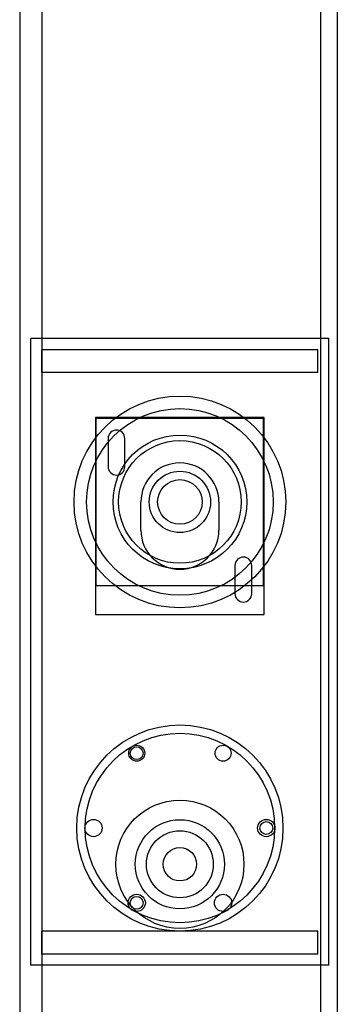
# Model space of a CAD drawing. Extents: x -335 to 1142, y -958 to 261.
# Drawn here: x 475 to 532, y -145 to 32 of the extents above; entities that cross this region are included whole.
import ezdxf

# ---------------------------------------------------------------- set-up
doc = ezdxf.new("R2010")
doc.units = 0
doc.layers.get('0').update_dxf_attribs({"linetype": 'CONTINUOUS'})
for name, color, linetype in [('BEARINGBLOCK', 4, 'CONTINUOUS'), ('FRAME', 5, 'CONTINUOUS'), ('FRAMEMAIN-BOTTOM', 4, 'CONTINUOUS'), ('FRAMEMAIN-TOP', 5, 'CONTINUOUS'), ('FRAMEMOTOR', 5, 'CONTINUOUS'), ('LOWLAYERFRAME', 130, 'CONTINUOUS'), ('PULLY', 51, 'CONTINUOUS'), ('RB35', 3, 'CONTINUOUS')]:
    doc.layers.add(name, color=color, linetype=linetype)

# ---------------------------------------------------------------- blocks, each defined once
blk = doc.blocks.new('A$C541170AE')
for centre, radius in [((0, -6.5), 18.5), ((0, -6.5), 17), ((0, 0), 6), ((0, 0), 3)]:
    blk.add_circle(centre, radius)
blk = doc.blocks.new('A$C42526CFE')
at = {"layer": 'RB35'}
blk.add_blockref('A$C541170AE', (18.500001, 25.000001), dxfattribs=at)
blk = doc.blocks.new('A$C39F659E6')
at = {"layer": 'BEARINGBLOCK'}
for p, q in [((11.75, 98.1), (41.75, 98.1)), ((11.75, 68.1), (11.75, 98.1)), ((41.75, 68.1), (41.75, 98.1)), ((11.75, 68.1), (41.75, 68.1))]:
    blk.add_line(p, q, dxfattribs=at)
for radius in [11, 5.5]:
    blk.add_circle((26.75, 83.1), radius, dxfattribs=at)
at = {"layer": 'FRAME'}
for p, q in [((53.5, 112.411346), (0, 112.411346)), ((0, 0), (0, 112.411346)), ((53.5, 0), (53.5, 112.411346)), ((13.860913, 94.489087), (13.860913, 89.416704)), ((16.860913, 89.416704), (16.860913, 94.489087)), ((19.75, 78.027617), (19.75, 83.1)), ((33.75, 83.1), (33.75, 78.027617)), ((36.639087, 71.710912), (36.639087, 66.63853)), ((39.639087, 66.63853), (39.639087, 71.710912)), ((53.5, 0), (0, 0))]:
    blk.add_line(p, q, dxfattribs=at)
for centre, radius in [((19, 38.023393), 1.44), ((34.5, 38.023393), 1.44), ((11.25, 24.6), 1.55), ((42.25, 24.6), 1.55), ((26.75, 18.1), 6), ((19, 11.176606), 1.55), ((34.5, 11.176606), 1.55)]:
    blk.add_circle(centre, radius, dxfattribs=at)
for centre, radius, start, end in [((15.360913, 94.489087), 1.5, 0, 180), ((26.75, 83.1), 7, 0, 180), ((15.360913, 89.416704), 1.5, 180, 0), ((26.75, 78.027617), 7, 180, 0), ((38.139087, 71.710912), 1.5, 0, 180), ((38.139087, 66.63853), 1.5, 180, 0)]:
    blk.add_arc(centre, radius, start, end, dxfattribs=at)
at = {"layer": 'LOWLAYERFRAME'}
for p, q in [((51.5, 110.411346), (2, 110.411346)), ((2, 106.311346), (2, 110.411346)), ((51.5, 106.311346), (51.5, 110.411346)), ((51.5, 106.311346), (2, 106.311346)), ((41.9, 98.25), (11.6, 98.25)), ((11.6, 98.25), (11.6, 62.877617)), ((41.9, 62.877617), (41.9, 98.25)), ((11.6, 62.877617), (41.9, 62.877617)), ((51.5, 6.1), (2, 6.1)), ((2, 2), (2, 6.1)), ((51.5, 2), (51.5, 6.1)), ((51.5, 2), (2, 2))]:
    blk.add_line(p, q, dxfattribs=at)
at = {"layer": 'PULLY'}
for centre, radius in [((26.75, 83.1), 19), ((26.75, 83.1), 16.75), ((26.75, 83.1), 12), ((26.75, 83.1), 4), ((26.75, 18.1), 11.5), ((26.75, 18.1), 8), ((26.75, 18.1), 3)]:
    blk.add_circle(centre, radius, dxfattribs=at)
at = {"layer": 'RB35'}
for centre in [(19, 38.023393), (42.25, 24.6), (19, 11.176606)]:
    blk.add_circle(centre, 1.15, dxfattribs=at)
at = {"layer": 'FRAME', "rotation": 180}
blk.add_blockref('A$C42526CFE', (45.250001, 43.1), dxfattribs=at)

msp = doc.modelspace()

# ---------------------------------------------------------------- linework, layer by layer
at = {"layer": 'FRAMEMAIN-BOTTOM'}
for p, q in [((528.53, 261.46), (528.53, -222.24)), ((531.53, 261.46), (531.53, -222.24))]:
    msp.add_line(p, q, dxfattribs=at)
at = {"layer": 'FRAMEMAIN-TOP'}
for p, q in [((474.53, 261.46), (474.53, -252.43)), ((478.53, 261.46), (478.53, -252.43))]:
    msp.add_line(p, q, dxfattribs=at)

# ---------------------------------------------------------------- block references
at = {"layer": 'FRAMEMOTOR'}
msp.add_blockref('A$C39F659E6', (476.53, -137.77), dxfattribs=at)

doc.saveas('drawing.dxf')
